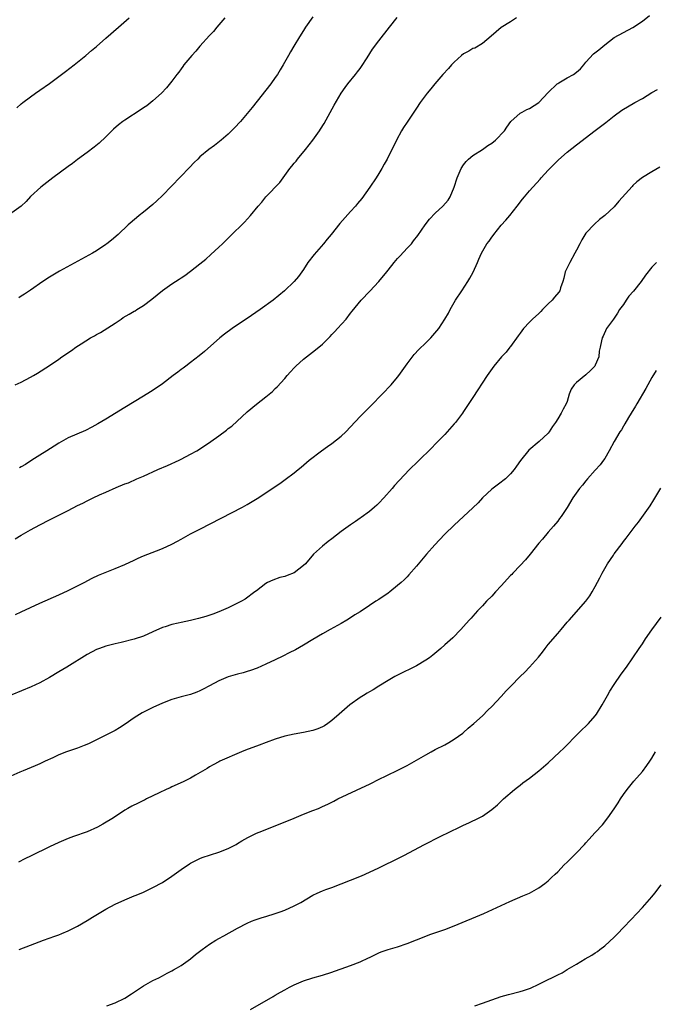
# Model space of a CAD drawing. Units: inches. Extents: x 2613000 to 2616000, y 1482000 to 1485000.
# Drawn here: x 2614801 to 2614936, y 1482583 to 1482793 of the extents above; entities that cross this region are included whole.
import ezdxf

# ---------------------------------------------------------------- set-up
doc = ezdxf.new("R2010")
doc.units = ezdxf.units.IN
doc.header["$MEASUREMENT"] = 0
doc.layers.add('LD26131482_10ft', color=111, linetype='Continuous')

msp = doc.modelspace()

# ---------------------------------------------------------------- linework, layer by layer
at = {"layer": 'LD26131482_10ft'}
for points, elevation in [([(2614844.26, 1482793), (2614842.6, 1482791), (2614841.86, 1482790.14), (2614841, 1482789.28), (2614838.94, 1482787), (2614838.1, 1482785.9), (2614837.25, 1482785), (2614835.6, 1482783), (2614835.36, 1482782.64), (2614835, 1482782.19), (2614834.5, 1482781.5), (2614834.07, 1482781), (2614833, 1482779.54), (2614831.86, 1482778.14), (2614830.81, 1482777), (2614829, 1482775.35), (2614828.58, 1482775), (2614827.67, 1482774.33), (2614827, 1482773.88), (2614826.49, 1482773.51), (2614823, 1482771.28), (2614822.6, 1482771), (2614821.71, 1482770.29), (2614820.64, 1482769.36), (2614820.25, 1482769), (2614819, 1482767.71), (2614817.6, 1482766.4), (2614816.5, 1482765.5), (2614815, 1482764.37), (2614813, 1482762.89), (2614811.93, 1482762.07), (2614811, 1482761.4), (2614807.72, 1482759), (2614805.16, 1482757), (2614803, 1482755.03), (2614802.05, 1482753.95), (2614800.99, 1482753.01), (2614799, 1482751.6)], 9570), ([(2614799.73, 1482682.27), (2614801, 1482683.03), (2614803, 1482684.18), (2614805, 1482685.29), (2614807, 1482686.31), (2614807.48, 1482686.52), (2614809.6, 1482687.6), (2614811, 1482688.28), (2614813, 1482689.34), (2614814.11, 1482689.89), (2614815, 1482690.38), (2614815.43, 1482690.57), (2614816.28, 1482691), (2614817.62, 1482691.62), (2614819, 1482692.2), (2614821.2, 1482693.2), (2614823, 1482693.94), (2614823.79, 1482694.21), (2614825.57, 1482695), (2614827, 1482695.58), (2614830.05, 1482697), (2614832.11, 1482697.89), (2614834.55, 1482699), (2614835, 1482699.22), (2614837, 1482700.25), (2614838.31, 1482701), (2614839.96, 1482702.04), (2614841.29, 1482703), (2614843, 1482704.2), (2614844.62, 1482705.38), (2614845, 1482705.7), (2614845.74, 1482706.26), (2614849, 1482709.28), (2614851, 1482710.93), (2614853, 1482712.49), (2614854.4, 1482713.6), (2614855, 1482714.22), (2614855.41, 1482714.59), (2614857, 1482716.36), (2614857.55, 1482717), (2614858.25, 1482717.75), (2614859, 1482718.61), (2614859.36, 1482719), (2614861, 1482720.49), (2614861.6, 1482721), (2614863.57, 1482722.43), (2614865, 1482723.64), (2614866.35, 1482725), (2614866.69, 1482725.31), (2614867, 1482725.68), (2614867.68, 1482726.32), (2614868.23, 1482727), (2614870.04, 1482729), (2614871, 1482730.22), (2614871.36, 1482730.64), (2614873.28, 1482733), (2614875.06, 1482734.94), (2614877, 1482736.99), (2614878.67, 1482739), (2614879, 1482739.36), (2614880.24, 1482741), (2614880.58, 1482741.42), (2614881, 1482741.85), (2614881.54, 1482742.46), (2614883, 1482744.05), (2614883.93, 1482745), (2614884.4, 1482745.6), (2614885.26, 1482746.74), (2614886.81, 1482749), (2614887.77, 1482750.23), (2614889, 1482751.48), (2614890.61, 1482753), (2614891.71, 1482754.29), (2614892.16, 1482755), (2614892.98, 1482757), (2614893.61, 1482759), (2614894.49, 1482761), (2614895, 1482761.75), (2614895.54, 1482762.46), (2614896.04, 1482763), (2614897, 1482763.74), (2614899, 1482765.02), (2614900.14, 1482765.86), (2614901, 1482766.41), (2614901.76, 1482767), (2614903.67, 1482769), (2614904.2, 1482769.8), (2614905.08, 1482771), (2614907, 1482772.72), (2614907.43, 1482773), (2614908.47, 1482773.53), (2614909, 1482773.75), (2614911, 1482775.01), (2614913, 1482777.12), (2614914.88, 1482779), (2614915, 1482779.09), (2614915.23, 1482779.23), (2614917, 1482780.25), (2614918.39, 1482781), (2614919, 1482781.45), (2614919.85, 1482782.15), (2614920.56, 1482783), (2614921, 1482783.62), (2614922.6, 1482785.4), (2614923.75, 1482786.25), (2614925, 1482787.3), (2614927, 1482788.81), (2614929, 1482789.9), (2614931, 1482790.94), (2614933, 1482792.31), (2614934.49, 1482793.51)], 9530), ([(2614799.75, 1482715), (2614801, 1482715.57), (2614803, 1482716.64), (2614803.65, 1482717), (2614804.5, 1482717.5), (2614807, 1482719.09), (2614809, 1482720.5), (2614809.67, 1482721), (2614811.67, 1482722.33), (2614812.59, 1482723), (2614813.75, 1482723.75), (2614815.73, 1482725), (2614816.55, 1482725.45), (2614817, 1482725.73), (2614817.83, 1482726.17), (2614821, 1482728.13), (2614822.27, 1482729), (2614822.71, 1482729.29), (2614823.98, 1482730.02), (2614825, 1482730.65), (2614825.23, 1482730.77), (2614825.57, 1482731), (2614827, 1482731.9), (2614828.77, 1482733.23), (2614831.06, 1482735.06), (2614833, 1482736.45), (2614833.83, 1482737), (2614834.55, 1482737.45), (2614835, 1482737.77), (2614835.77, 1482738.23), (2614837, 1482739.16), (2614839, 1482740.73), (2614840.25, 1482741.75), (2614841.32, 1482742.68), (2614843, 1482744.25), (2614843.78, 1482745), (2614845.39, 1482746.61), (2614848.44, 1482749.56), (2614849.73, 1482751), (2614851.37, 1482753), (2614852.13, 1482753.87), (2614853.02, 1482754.98), (2614855.98, 1482758.02), (2614856.66, 1482759), (2614858.11, 1482761), (2614858.53, 1482761.47), (2614859, 1482762.13), (2614859.42, 1482762.58), (2614859.72, 1482763), (2614861.43, 1482765), (2614863, 1482767), (2614864.4, 1482769), (2614864.64, 1482769.36), (2614865.41, 1482770.59), (2614867.54, 1482774.46), (2614869.01, 1482777), (2614869.82, 1482778.18), (2614870.41, 1482779), (2614872.01, 1482781), (2614872.44, 1482781.56), (2614873, 1482782.24), (2614873.32, 1482782.68), (2614874.53, 1482784.53), (2614875.67, 1482786.33), (2614877, 1482788.13), (2614879.25, 1482791), (2614880.93, 1482793.07)], 9550), ([(2614800.09, 1482773.91), (2614801, 1482774.72), (2614801.35, 1482775), (2614803, 1482776.26), (2614804.03, 1482777), (2614805, 1482777.64), (2614807, 1482779.05), (2614809, 1482780.54), (2614810.39, 1482781.61), (2614812.24, 1482783), (2614814.77, 1482785), (2614815.95, 1482786.05), (2614817, 1482786.94), (2614819, 1482788.69), (2614821.71, 1482791), (2614823.92, 1482793)], 9580), ([(2614863, 1482793.23), (2614861.43, 1482791), (2614861, 1482790.3), (2614860.11, 1482789), (2614858.91, 1482787), (2614858.23, 1482785.77), (2614857.77, 1482785), (2614856.68, 1482783), (2614856.06, 1482781.94), (2614855.48, 1482781), (2614855, 1482780.31), (2614854.05, 1482779), (2614850.05, 1482773.95), (2614849, 1482772.65), (2614847.6, 1482771), (2614846.36, 1482769.64), (2614845.72, 1482769), (2614845, 1482768.32), (2614843.5, 1482767), (2614842.1, 1482765.9), (2614840.87, 1482765), (2614839, 1482763.44), (2614838.52, 1482763), (2614837.75, 1482762.25), (2614836.76, 1482761.24), (2614831, 1482755.24), (2614829.86, 1482754.14), (2614829, 1482753.34), (2614827, 1482751.69), (2614826.08, 1482751), (2614825.5, 1482750.5), (2614823.77, 1482749), (2614821.64, 1482747), (2614820.21, 1482745.79), (2614819.24, 1482745), (2614819, 1482744.83), (2614817, 1482743.49), (2614816.19, 1482743), (2614809.18, 1482739.18), (2614807, 1482737.9), (2614805.62, 1482737), (2614803, 1482735.11), (2614801.74, 1482734.26), (2614801, 1482733.83), (2614800.5, 1482733.5)], 9560), ([(2614906.26, 1482793), (2614905, 1482792.17), (2614903, 1482790.95), (2614900.88, 1482789.12), (2614899, 1482787.53), (2614897.41, 1482786.59), (2614897, 1482786.47), (2614896.1, 1482785.9), (2614895, 1482785.33), (2614894.59, 1482785), (2614893, 1482783.56), (2614892.46, 1482783), (2614891.78, 1482782.22), (2614890.63, 1482781), (2614888.88, 1482779), (2614888.05, 1482777.95), (2614887.26, 1482777), (2614885.81, 1482775), (2614885, 1482773.85), (2614884.45, 1482773), (2614883, 1482770.87), (2614882.27, 1482769.73), (2614881.85, 1482769), (2614880.75, 1482767), (2614880.17, 1482765.83), (2614879.78, 1482765), (2614878.77, 1482763), (2614878.11, 1482761.89), (2614877.63, 1482761), (2614877, 1482759.95), (2614876.4, 1482759), (2614875.08, 1482757), (2614873.36, 1482754.64), (2614872.48, 1482753.52), (2614872.03, 1482753), (2614871, 1482751.82), (2614868.72, 1482749.28), (2614866.87, 1482747), (2614866.01, 1482745.99), (2614865.22, 1482745), (2614863.26, 1482742.74), (2614861.92, 1482741), (2614861, 1482739.56), (2614859.93, 1482738.07), (2614859, 1482736.97), (2614856.94, 1482735), (2614854.53, 1482733), (2614851.8, 1482731), (2614849, 1482729.08), (2614847, 1482727.76), (2614845.83, 1482727), (2614844.19, 1482725.81), (2614843.21, 1482725), (2614839.93, 1482722.07), (2614838.84, 1482721.16), (2614837, 1482719.75), (2614835.99, 1482719), (2614835.44, 1482718.56), (2614835, 1482718.27), (2614834.3, 1482717.7), (2614833.31, 1482717), (2614831, 1482715.25), (2614829.68, 1482714.32), (2614828.47, 1482713.53), (2614827, 1482712.6), (2614823, 1482710.2), (2614819, 1482707.73), (2614817.29, 1482706.71), (2614816.01, 1482705.99), (2614814.67, 1482705.33), (2614811, 1482703.73), (2614809, 1482702.65), (2614808, 1482702), (2614806.43, 1482701), (2614805, 1482700.06), (2614803.28, 1482699), (2614801.89, 1482698.11), (2614801, 1482697.6), (2614800.63, 1482697.37)], 9540), ([(2614799.78, 1482666.22), (2614801, 1482666.74), (2614803, 1482667.71), (2614805, 1482668.64), (2614809, 1482670.4), (2614811, 1482671.33), (2614814.38, 1482673), (2614816.09, 1482673.91), (2614817.46, 1482674.54), (2614821, 1482675.98), (2614823, 1482676.85), (2614825, 1482677.77), (2614825.86, 1482678.14), (2614827, 1482678.66), (2614829.76, 1482679.76), (2614831, 1482680.24), (2614833, 1482681.17), (2614834.2, 1482681.8), (2614835, 1482682.24), (2614837, 1482683.32), (2614839, 1482684.36), (2614848, 1482689), (2614849, 1482689.55), (2614850.42, 1482690.42), (2614851.16, 1482690.84), (2614855.97, 1482694.03), (2614857.1, 1482694.9), (2614859, 1482696.3), (2614859.86, 1482697), (2614860.5, 1482697.5), (2614862.17, 1482699), (2614864.81, 1482701), (2614866.08, 1482701.92), (2614867, 1482702.54), (2614869, 1482704.08), (2614869.96, 1482705), (2614871, 1482706.08), (2614873, 1482708.25), (2614874.36, 1482709.64), (2614875.37, 1482710.63), (2614877.7, 1482713), (2614878.32, 1482713.68), (2614879, 1482714.36), (2614879.59, 1482715), (2614881, 1482716.66), (2614881.27, 1482717), (2614883, 1482719.46), (2614884.54, 1482721.46), (2614885.49, 1482722.51), (2614887, 1482723.96), (2614888.03, 1482725), (2614888.49, 1482725.51), (2614889.72, 1482727), (2614891.01, 1482729), (2614891.77, 1482730.23), (2614892.15, 1482731), (2614893.31, 1482733), (2614894.6, 1482735), (2614895.94, 1482737), (2614896.34, 1482737.66), (2614897.07, 1482738.93), (2614897.99, 1482741), (2614898.27, 1482741.73), (2614898.8, 1482743), (2614899.96, 1482745), (2614900.42, 1482745.58), (2614901, 1482746.43), (2614901.26, 1482746.74), (2614901.44, 1482747), (2614903, 1482748.98), (2614903.99, 1482750.01), (2614904.81, 1482751), (2614906.41, 1482753), (2614906.66, 1482753.34), (2614907, 1482753.85), (2614907.54, 1482754.46), (2614907.95, 1482755), (2614909, 1482756.25), (2614911.3, 1482758.7), (2614911.5, 1482759), (2614913, 1482760.63), (2614913.32, 1482761), (2614915.17, 1482762.83), (2614917, 1482764.45), (2614919, 1482766.05), (2614923, 1482769.08), (2614924.08, 1482769.92), (2614925.23, 1482770.77), (2614927, 1482772.2), (2614928.62, 1482773.38), (2614929, 1482773.64), (2614929.87, 1482774.13), (2614931.4, 1482775), (2614933, 1482775.87), (2614935, 1482777.12), (2614936.22, 1482777.78)], 9520), ([(2614936.73, 1482761.27), (2614935, 1482760.27), (2614933, 1482759.05), (2614931.85, 1482758.15), (2614931, 1482757.38), (2614930.81, 1482757.19), (2614927.97, 1482754.03), (2614927, 1482752.87), (2614925, 1482750.99), (2614923.88, 1482750.12), (2614922.81, 1482749.19), (2614921, 1482747.22), (2614920.15, 1482745.85), (2614919.72, 1482745), (2614919, 1482743.64), (2614918.68, 1482743), (2614917.55, 1482741), (2614916.59, 1482739), (2614916.29, 1482737.71), (2614916.08, 1482737), (2614915.6, 1482735.6), (2614915.43, 1482735), (2614915.26, 1482734.74), (2614914.35, 1482733.65), (2614913.82, 1482733), (2614913, 1482732.24), (2614911.81, 1482731), (2614911.39, 1482730.61), (2614911, 1482730.19), (2614909.68, 1482729), (2614909, 1482728.36), (2614907.73, 1482727), (2614907, 1482726.02), (2614906.59, 1482725.41), (2614905, 1482723.19), (2614904.84, 1482723), (2614904.04, 1482721.96), (2614903.05, 1482721), (2614901.43, 1482719), (2614900.05, 1482717), (2614897, 1482712.32), (2614895, 1482709.32), (2614894.78, 1482709), (2614893.26, 1482707), (2614893, 1482706.7), (2614891, 1482704.49), (2614889, 1482702.37), (2614888.33, 1482701.67), (2614885.28, 1482698.72), (2614883.55, 1482697), (2614881.3, 1482694.7), (2614880.35, 1482693.65), (2614879.81, 1482693), (2614878.09, 1482691), (2614877, 1482689.85), (2614876.57, 1482689.43), (2614876.1, 1482689), (2614875, 1482688.08), (2614873.21, 1482686.79), (2614873, 1482686.65), (2614872.03, 1482685.97), (2614871, 1482685.29), (2614869, 1482683.81), (2614867, 1482682.26), (2614866.25, 1482681.75), (2614865, 1482680.7), (2614863.12, 1482679), (2614861.39, 1482677), (2614861, 1482676.61), (2614859, 1482675.05), (2614857.5, 1482674.5), (2614857, 1482674.29), (2614855.94, 1482674.06), (2614854.47, 1482673.53), (2614853.36, 1482673), (2614853, 1482672.79), (2614851, 1482671.26), (2614850.68, 1482671), (2614848.57, 1482669.43), (2614847.79, 1482669), (2614845, 1482667.65), (2614843, 1482666.77), (2614841.72, 1482666.28), (2614840.23, 1482665.77), (2614838.67, 1482665.33), (2614837, 1482664.94), (2614835, 1482664.51), (2614834.36, 1482664.36), (2614833, 1482664.08), (2614831.61, 1482663.61), (2614831, 1482663.43), (2614829, 1482662.5), (2614827, 1482661.62), (2614825, 1482660.95), (2614822.28, 1482660.28), (2614821, 1482660), (2614819, 1482659.48), (2614817.64, 1482659), (2614817, 1482658.75), (2614815, 1482657.68), (2614810.73, 1482655), (2614809, 1482654.02), (2614807, 1482652.82), (2614805, 1482651.7), (2614803.14, 1482650.86), (2614799, 1482649.14)], 9510), ([(2614935.97, 1482741), (2614935, 1482740), (2614933.67, 1482738.33), (2614932.76, 1482737), (2614931.08, 1482734.92), (2614930.15, 1482733.85), (2614929.54, 1482733), (2614929, 1482732.11), (2614928.17, 1482731), (2614927.74, 1482730.26), (2614927, 1482729.2), (2614926.83, 1482729), (2614925.39, 1482727), (2614924.65, 1482725.35), (2614924.45, 1482725), (2614924.34, 1482724.34), (2614924.04, 1482723), (2614923.83, 1482722.18), (2614923.72, 1482721), (2614923, 1482719.16), (2614922.92, 1482719), (2614921.94, 1482718.06), (2614921, 1482717.12), (2614919, 1482715.54), (2614918.5, 1482715), (2614917.88, 1482714.12), (2614917.47, 1482713), (2614917, 1482711.47), (2614916.83, 1482711), (2614916.16, 1482709.84), (2614915.75, 1482709), (2614915, 1482707.77), (2614914.56, 1482707), (2614913.87, 1482706.13), (2614913.21, 1482705), (2614913, 1482704.76), (2614911.1, 1482703), (2614908.86, 1482701.14), (2614907.07, 1482698.93), (2614906.24, 1482697.76), (2614905.74, 1482697), (2614905, 1482696.08), (2614903.88, 1482695), (2614903.37, 1482694.63), (2614903, 1482694.32), (2614901, 1482692.82), (2614899.05, 1482691), (2614898.07, 1482689.93), (2614897, 1482688.89), (2614893, 1482685.22), (2614891, 1482683.26), (2614889.91, 1482682.09), (2614888.87, 1482681), (2614887.11, 1482679), (2614885, 1482676.46), (2614883.39, 1482674.61), (2614883, 1482674.24), (2614882.4, 1482673.6), (2614881.76, 1482673), (2614881, 1482672.34), (2614879.32, 1482671), (2614879, 1482670.76), (2614877, 1482669.39), (2614876.39, 1482669), (2614875, 1482668.08), (2614873, 1482666.78), (2614871.89, 1482666.11), (2614871, 1482665.5), (2614870.19, 1482665), (2614869, 1482664.31), (2614866.67, 1482663), (2614865, 1482662.11), (2614863, 1482660.92), (2614861, 1482659.7), (2614859.28, 1482658.72), (2614857.97, 1482658.03), (2614856.63, 1482657.37), (2614855, 1482656.6), (2614853, 1482655.62), (2614851.18, 1482654.82), (2614849.71, 1482654.29), (2614849, 1482654.09), (2614848.18, 1482653.82), (2614847, 1482653.52), (2614845, 1482652.92), (2614843, 1482652.09), (2614841.05, 1482651.05), (2614839.67, 1482650.33), (2614839, 1482649.97), (2614838.3, 1482649.7), (2614837, 1482649.19), (2614835, 1482648.68), (2614833, 1482648.13), (2614831, 1482647.35), (2614829, 1482646.41), (2614826.73, 1482645.27), (2614825, 1482644.23), (2614823.1, 1482642.9), (2614821.9, 1482642.1), (2614821, 1482641.57), (2614819, 1482640.53), (2614815.85, 1482639), (2614815.29, 1482638.71), (2614814.37, 1482638.37), (2614813, 1482637.79), (2614810.61, 1482637), (2614809, 1482636.34), (2614807.75, 1482635.75), (2614806.09, 1482635), (2614805, 1482634.48), (2614803.97, 1482634.03), (2614801.42, 1482633), (2614800.69, 1482632.69), (2614796.91, 1482631)], 9500), ([(2614935.96, 1482718.04), (2614935, 1482716.6), (2614933.73, 1482714.27), (2614931.79, 1482711), (2614931.52, 1482710.48), (2614930.61, 1482709), (2614930.05, 1482708.05), (2614929.3, 1482706.7), (2614929, 1482706.23), (2614928.55, 1482705.45), (2614928.24, 1482705), (2614927, 1482703), (2614925.94, 1482701), (2614925, 1482699.37), (2614924.77, 1482699), (2614924.02, 1482697.98), (2614923, 1482696.86), (2614921.33, 1482695), (2614921, 1482694.63), (2614920.3, 1482693.7), (2614919.67, 1482693), (2614918.21, 1482691), (2614917, 1482688.97), (2614915.73, 1482687), (2614915.42, 1482686.58), (2614915, 1482686.04), (2614914.13, 1482685), (2614913, 1482683.73), (2614911.77, 1482682.23), (2614911, 1482681.35), (2614909.13, 1482679), (2614908.17, 1482677.83), (2614907, 1482676.61), (2614905.5, 1482675), (2614905.27, 1482674.73), (2614905, 1482674.47), (2614903, 1482672.27), (2614901.8, 1482671), (2614901, 1482670.11), (2614899.89, 1482669), (2614899, 1482668.04), (2614897.99, 1482667), (2614897, 1482665.88), (2614896.6, 1482665.4), (2614896.21, 1482665), (2614895, 1482663.62), (2614894.42, 1482663), (2614892.73, 1482661.27), (2614891, 1482659.75), (2614890.19, 1482659), (2614888.45, 1482657.55), (2614887.75, 1482657), (2614887, 1482656.46), (2614885, 1482655.28), (2614881, 1482653.31), (2614880.43, 1482653), (2614879, 1482652.17), (2614877, 1482650.95), (2614875.82, 1482650.18), (2614875, 1482649.73), (2614874.55, 1482649.45), (2614873.77, 1482649), (2614873, 1482648.53), (2614870.81, 1482647), (2614868.56, 1482645), (2614867, 1482643.65), (2614866.19, 1482643), (2614865.44, 1482642.56), (2614865, 1482642.34), (2614864.07, 1482641.93), (2614863, 1482641.54), (2614861, 1482641.1), (2614859, 1482640.8), (2614857, 1482640.33), (2614855, 1482639.68), (2614853.08, 1482639), (2614851.6, 1482638.4), (2614848.66, 1482637.34), (2614847.81, 1482637), (2614843.24, 1482635), (2614843, 1482634.89), (2614841.78, 1482634.22), (2614841, 1482633.83), (2614840.5, 1482633.5), (2614838.07, 1482632.07), (2614837, 1482631.4), (2614835.4, 1482630.6), (2614833, 1482629.55), (2614832.63, 1482629.37), (2614831.79, 1482629), (2614830.29, 1482628.29), (2614829, 1482627.63), (2614827.65, 1482627), (2614827.23, 1482626.77), (2614827, 1482626.67), (2614825.88, 1482626.12), (2614824.52, 1482625.48), (2614823.65, 1482625), (2614823, 1482624.59), (2614820.64, 1482623), (2614818.36, 1482621.64), (2614817.2, 1482621), (2614815, 1482620.03), (2614812.13, 1482619), (2614811, 1482618.57), (2614809, 1482617.71), (2614807, 1482616.79), (2614803.1, 1482614.9), (2614801.76, 1482614.24), (2614800.47, 1482613.53)], 9490), ([(2614800.59, 1482595), (2614803, 1482595.91), (2614805.76, 1482597), (2614808.18, 1482597.82), (2614809, 1482598.15), (2614809.63, 1482598.37), (2614811.02, 1482598.98), (2614813, 1482599.98), (2614815, 1482601.15), (2614816.13, 1482601.87), (2614819, 1482603.55), (2614821, 1482604.6), (2614823, 1482605.54), (2614824.05, 1482605.95), (2614825, 1482606.37), (2614825.47, 1482606.53), (2614827, 1482607.19), (2614829, 1482608.15), (2614831, 1482609.25), (2614833, 1482610.55), (2614835, 1482611.99), (2614836.78, 1482613.22), (2614837, 1482613.35), (2614837.67, 1482613.67), (2614839, 1482614.36), (2614839.44, 1482614.56), (2614843, 1482615.72), (2614845, 1482616.49), (2614846.11, 1482617), (2614846.68, 1482617.32), (2614847, 1482617.5), (2614847.92, 1482618.08), (2614849.18, 1482618.82), (2614851, 1482619.71), (2614852.12, 1482620.12), (2614853, 1482620.49), (2614855, 1482621.25), (2614859, 1482622.93), (2614861, 1482623.75), (2614863, 1482624.53), (2614864.15, 1482625), (2614864.75, 1482625.25), (2614865, 1482625.38), (2614866.13, 1482625.87), (2614867, 1482626.34), (2614867.45, 1482626.55), (2614868.32, 1482627), (2614874.25, 1482629.75), (2614875, 1482630.16), (2614875.57, 1482630.43), (2614876.68, 1482631), (2614879, 1482632.11), (2614880.75, 1482633), (2614883, 1482634.12), (2614885, 1482635.23), (2614887, 1482636.4), (2614888.1, 1482637), (2614889, 1482637.51), (2614891, 1482638.51), (2614891.9, 1482639), (2614893, 1482639.67), (2614894.83, 1482641), (2614895, 1482641.14), (2614895.98, 1482642.02), (2614897.19, 1482643), (2614899, 1482644.69), (2614900.15, 1482645.85), (2614901, 1482646.66), (2614903, 1482648.79), (2614904.05, 1482649.95), (2614905.04, 1482651), (2614907.03, 1482653), (2614908.05, 1482653.95), (2614909.04, 1482655), (2614910.89, 1482657.11), (2614911.78, 1482658.22), (2614912.35, 1482659), (2614913, 1482659.8), (2614915, 1482662.19), (2614915.72, 1482663), (2614917, 1482664.57), (2614917.41, 1482665), (2614920.97, 1482669.03), (2614921.81, 1482670.19), (2614922.32, 1482671), (2614923, 1482672.16), (2614923.98, 1482674.02), (2614924.46, 1482675), (2614925, 1482675.98), (2614925.6, 1482677), (2614926.83, 1482678.83), (2614927, 1482679.08), (2614928.7, 1482681.3), (2614929, 1482681.73), (2614929.56, 1482682.44), (2614931.46, 1482685), (2614932.15, 1482685.85), (2614934.68, 1482689.32), (2614935.46, 1482690.54), (2614936.92, 1482693.08)], 9480), ([(2614819.24, 1482583), (2614821, 1482583.69), (2614823, 1482584.68), (2614824.43, 1482585.57), (2614827, 1482587.26), (2614829, 1482588.39), (2614830.24, 1482589), (2614831, 1482589.39), (2614832.04, 1482589.96), (2614833, 1482590.43), (2614833.35, 1482590.65), (2614833.99, 1482591), (2614835, 1482591.62), (2614837, 1482593.05), (2614838.05, 1482593.95), (2614839.43, 1482595), (2614841, 1482596.15), (2614842.37, 1482597), (2614843, 1482597.37), (2614844.07, 1482597.93), (2614847, 1482599.55), (2614849, 1482600.59), (2614849.95, 1482601), (2614850.71, 1482601.29), (2614852.21, 1482601.79), (2614853, 1482602.01), (2614855, 1482602.64), (2614856.03, 1482603), (2614857, 1482603.38), (2614859, 1482604.25), (2614860.4, 1482605), (2614863, 1482606.57), (2614863.93, 1482607), (2614865, 1482607.45), (2614865.72, 1482607.72), (2614867, 1482608.17), (2614871, 1482609.73), (2614873.32, 1482610.68), (2614875, 1482611.44), (2614877, 1482612.39), (2614881.44, 1482614.56), (2614882.29, 1482615), (2614886.68, 1482617.32), (2614890.03, 1482619), (2614894.13, 1482621), (2614895, 1482621.44), (2614896.09, 1482621.91), (2614897, 1482622.36), (2614897.45, 1482622.55), (2614898.33, 1482623), (2614899, 1482623.36), (2614901, 1482624.72), (2614902.22, 1482625.78), (2614903, 1482626.5), (2614903.52, 1482627), (2614905.83, 1482629), (2614906.47, 1482629.53), (2614907, 1482629.91), (2614907.61, 1482630.39), (2614909, 1482631.41), (2614911, 1482632.96), (2614913, 1482634.7), (2614915.47, 1482637), (2614916.25, 1482637.75), (2614919.4, 1482641), (2614920.21, 1482641.79), (2614921, 1482642.48), (2614921.53, 1482643), (2614923, 1482644.66), (2614923.25, 1482645), (2614924.47, 1482647), (2614925.6, 1482649), (2614926.09, 1482649.91), (2614927, 1482651.33), (2614928.5, 1482653.5), (2614929.61, 1482655), (2614931, 1482656.99), (2614932.31, 1482659), (2614933, 1482659.98), (2614933.66, 1482661), (2614935.03, 1482662.97), (2614937, 1482665.65)], 9470), ([(2614849.75, 1482582.25), (2614854.55, 1482585), (2614855, 1482585.28), (2614856.1, 1482585.9), (2614857, 1482586.46), (2614858.02, 1482587), (2614859, 1482587.48), (2614861, 1482588.32), (2614863, 1482588.97), (2614865, 1482589.54), (2614867, 1482590.18), (2614867.59, 1482590.41), (2614869, 1482590.9), (2614871, 1482591.62), (2614873, 1482592.4), (2614874.79, 1482593.21), (2614875, 1482593.33), (2614876.14, 1482593.86), (2614877, 1482594.29), (2614877.5, 1482594.5), (2614879, 1482595.03), (2614881, 1482595.59), (2614883, 1482596.25), (2614887, 1482597.86), (2614887.84, 1482598.16), (2614891, 1482599.23), (2614893, 1482600), (2614899.32, 1482602.68), (2614904.82, 1482605.18), (2614907.61, 1482606.39), (2614908.98, 1482607), (2614911, 1482608.13), (2614912.3, 1482609), (2614913, 1482609.59), (2614913.71, 1482610.29), (2614914.46, 1482611), (2614915, 1482611.54), (2614916.4, 1482613), (2614917, 1482613.55), (2614919, 1482615.55), (2614920.68, 1482617.32), (2614921, 1482617.7), (2614921.65, 1482618.35), (2614923, 1482619.87), (2614924.5, 1482621.5), (2614925.68, 1482623), (2614927, 1482624.9), (2614927.84, 1482626.16), (2614928.37, 1482627), (2614929, 1482627.93), (2614929.77, 1482629), (2614931.21, 1482630.79), (2614933, 1482632.85), (2614933.92, 1482634.08), (2614934.56, 1482635), (2614935, 1482635.7), (2614935.77, 1482637)], 9460), ([(2614897.4, 1482583), (2614899, 1482583.56), (2614903, 1482585.01), (2614904.54, 1482585.46), (2614907, 1482586.09), (2614907.71, 1482586.29), (2614909.2, 1482586.8), (2614911, 1482587.6), (2614912.26, 1482588.26), (2614913, 1482588.6), (2614913.79, 1482589), (2614914.61, 1482589.39), (2614915, 1482589.63), (2614915.94, 1482590.06), (2614917, 1482590.72), (2614919, 1482591.87), (2614920.85, 1482593), (2614922.24, 1482593.76), (2614923, 1482594.29), (2614923.43, 1482594.57), (2614923.96, 1482595), (2614925, 1482595.77), (2614927, 1482597.62), (2614927.69, 1482598.31), (2614929, 1482599.66), (2614930.62, 1482601.38), (2614933, 1482603.94), (2614935, 1482606.21), (2614935.64, 1482607), (2614937, 1482608.74)], 9450)]:
    msp.add_lwpolyline(points, dxfattribs=dict(at, elevation=elevation))

doc.saveas('drawing.dxf')
